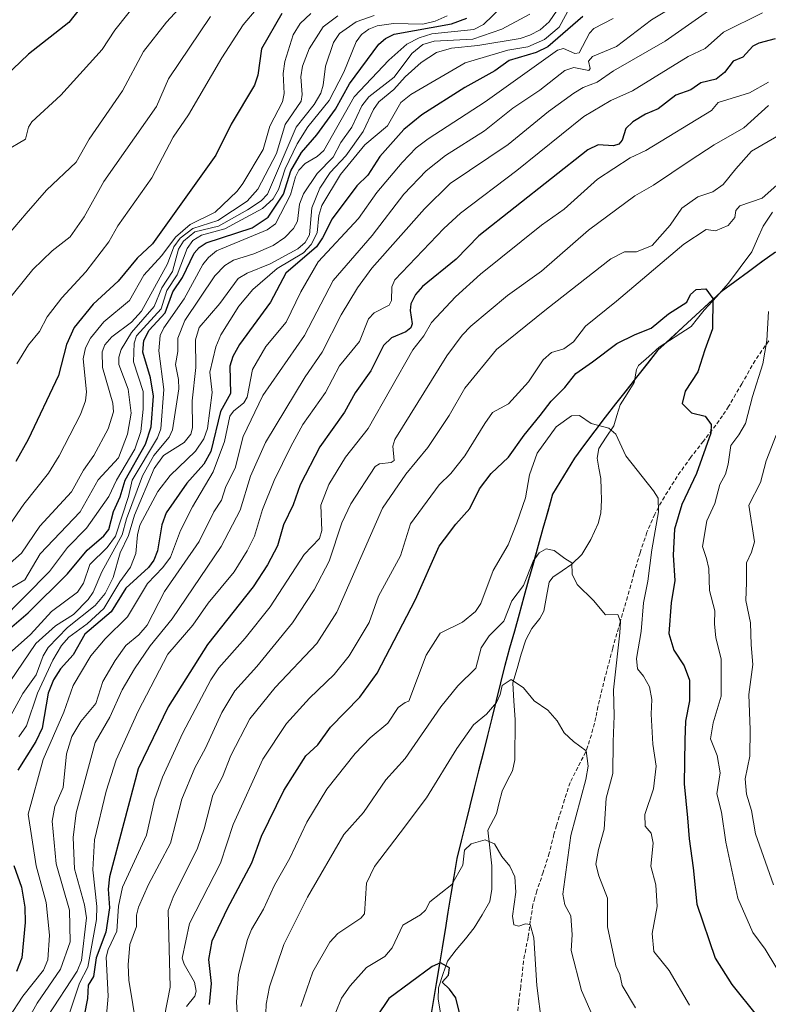
# Model space of a CAD drawing. Units: metres. Extents: x 555148 to 556300, y 4728660 to 4730975.
# Drawn here: x 555244 to 555436, y 4730264 to 4730515 of the extents above; entities that cross this region are included whole.
import ezdxf

# ---------------------------------------------------------------- set-up
doc = ezdxf.new("R2010")
doc.units = ezdxf.units.M
doc.header["$MEASUREMENT"] = 0
doc.linetypes.add('TRAZOSX2', pattern=[1.5, 1, -0.5])
for name, color, linetype, lineweight in [('Arbolado forestal CxS', 92, 'Continuous', 0), ('Comunidad autónoma', 142, 'Continuous', 30), ('Corriente natural lineal', 142, 'Continuous', 13), ('Curva de nivel maestra', 36, 'Continuous', 30), ('Curva de nivel normal', 36, 'Continuous', 0), ('Municipio', 9, 'Continuous', 13), ('Municipio CxS', 142, 'Continuous', 0), ('Provincia', 19, 'Continuous', 0), ('Senda', 19, 'TRAZOSX2', 0)]:
    doc.layers.add(name, color=color, linetype=linetype, lineweight=lineweight)

# ---------------------------------------------------------------- blocks, each defined once
blk = doc.blocks.new('*U162')
at = {"layer": 'Curva de nivel normal', "color": 36, "linetype": 'Continuous', "lineweight": 0}
blk.add_polyline3d([(555293.23, 4730515.88, 960), (555282.44, 4730499.95, 960), (555279.42, 4730492.86, 960), (555265.98, 4730473.74, 960), (555260.97, 4730464.74, 960), (555257.35, 4730459.63, 960), (555252.8, 4730456.03, 960), (555247.85, 4730451.25, 960), (555236.11, 4730436.8, 960)], dxfattribs=at)
blk = doc.blocks.new('*U164')
at = {"layer": 'Curva de nivel normal', "color": 36, "linetype": 'Continuous', "lineweight": 0}
blk.add_polyline3d([(555304.84, 4730517.68, 955), (555301.57, 4730513.73, 955), (555296.06, 4730505.29, 955), (555287.6, 4730490.8, 955), (555283.7, 4730485.08, 955), (555278.19, 4730474.67, 955), (555269.58, 4730462.38, 955), (555267.24, 4730458.33, 955), (555261.34, 4730450.68, 955), (555255.23, 4730444.04, 955), (555251.52, 4730439.22, 955), (555249.53, 4730435.48, 955), (555246.73, 4730432, 955), (555243.74, 4730427.18, 955)], dxfattribs=at)
blk = doc.blocks.new('*U165')
at = {"layer": 'Curva de nivel normal', "color": 36, "linetype": 'Continuous', "lineweight": 0}
blk.add_polyline3d([(555293.16, 4730526.67, 965), (555281.99, 4730514.42, 965), (555276.07, 4730506.92, 965), (555270.73, 4730496.89, 965), (555262.2, 4730484.58, 965), (555258.93, 4730478.7, 965), (555251.36, 4730471.51, 965), (555246.11, 4730465.54, 965), (555241.84, 4730460.47, 965)], dxfattribs=at)
blk = doc.blocks.new('*U166')
at = {"layer": 'Curva de nivel normal', "color": 36, "linetype": 'Continuous', "lineweight": 0}
blk.add_polyline3d([(555318.8, 4730516.59, 945), (555316.1, 4730514.11, 945), (555314.31, 4730511.22, 945), (555312.2, 4730504.37, 945), (555311.79, 4730501.28, 945), (555312.04, 4730496.23, 945), (555311.61, 4730494.12, 945), (555308.33, 4730487.85, 945), (555306.61, 4730481.92, 945), (555301.45, 4730473.21, 945), (555300.02, 4730471.28, 945), (555294.43, 4730465.9, 945), (555287.99, 4730462.74, 945), (555284.26, 4730459.55, 945), (555280.81, 4730454.81, 945), (555276.22, 4730449.8, 945), (555272.52, 4730443.33, 945), (555266.01, 4730437.95, 945), (555262.61, 4730433.78, 945), (555261.33, 4730431.25, 945), (555260.71, 4730428.48, 945), (555261.56, 4730420.03, 945), (555261.3, 4730417.75, 945), (555260, 4730414.25, 945), (555254.6, 4730403.68, 945), (555251.86, 4730399.23, 945), (555245.57, 4730391.37, 945), (555236.27, 4730377.96, 945)], dxfattribs=at)
blk = doc.blocks.new('*U167')
at = {"layer": 'Curva de nivel normal', "color": 36, "linetype": 'Continuous', "lineweight": 0}
blk.add_polyline3d([(555281.37, 4730528.27, 970), (555268.8, 4730512.35, 970), (555265.58, 4730507.41, 970), (555255.02, 4730495.74, 970), (555247.56, 4730488.95, 970), (555246.77, 4730487.57, 970), (555245.96, 4730484.54, 970), (555240.81, 4730481.5, 970)], dxfattribs=at)
blk = doc.blocks.new('*U169')
at = {"layer": 'Curva de nivel maestra', "color": 36, "linetype": 'Continuous', "lineweight": 30}
blk.add_polyline3d([(555261.51, 4730520.09, 975), (555257, 4730514.34, 975), (555246.78, 4730506.27, 975), (555236.62, 4730496.62, 975), (555222.7, 4730485.76, 975), (555217.96, 4730483.09, 975), (555212.89, 4730479.08, 975), (555208.32, 4730476.48, 975), (555202.88, 4730472.13, 975), (555199.17, 4730468.71, 975), (555195.78, 4730464.1, 975), (555191.96, 4730460.46, 975)], dxfattribs=at)
blk = doc.blocks.new('*U170')
at = {"layer": 'Curva de nivel maestra', "color": 36, "linetype": 'Continuous', "lineweight": 30}
blk.add_polyline3d([(555311.39, 4730516.66, 950), (555306.25, 4730507.63, 950), (555305.29, 4730500.87, 950), (555304.4, 4730498.31, 950), (555298.48, 4730488.4, 950), (555294.59, 4730480.46, 950), (555278.4, 4730457.83, 950), (555274.47, 4730454.16, 950), (555269.67, 4730448.27, 950), (555263.21, 4730442.41, 950), (555258.41, 4730436.42, 950), (555256.46, 4730432.15, 950), (555254.38, 4730424.2, 950), (555246.64, 4730407.86, 950), (555243.52, 4730402.26, 950)], dxfattribs=at)

msp = doc.modelspace()

# ---------------------------------------------------------------- linework, layer by layer
at = {"layer": 'Arbolado forestal CxS', "color": 92, "linetype": 'Continuous', "lineweight": 0}
for points in [[(555437.41, 4730455.75, 855.67), (555423.57, 4730445.58, 851.5), (555407.33, 4730430.63, 848.26), (555393.94, 4730413.61, 845.02), (555386.09, 4730403.09, 842.96), (555380.49, 4730393.91, 841.52), (555374.41, 4730372.04, 838.96), (555373.19, 4730367.67, 837.71), (555371.98, 4730363.3, 836.83), (555370.76, 4730358.93, 836.62), (555369.55, 4730354.56, 835.91), (555368.34, 4730350.21, 835.13), (555366.1, 4730341.23, 834.28), (555364.99, 4730336.74, 833.72), (555363.88, 4730332.26, 833.13), (555362.76, 4730327.78, 832.58), (555356.08, 4730300.91, 829.84), (555352.31, 4730278.07, 825.35), (555351.56, 4730273.51, 825.25), (555350.8, 4730268.94, 824.6), (555350.05, 4730264.38, 824.09), (555349.3, 4730259.82, 823.63)], [(555349.3, 4730259.82, 823.63), (555350.05, 4730264.38, 824.09), (555350.8, 4730268.94, 824.6), (555351.56, 4730273.51, 825.25), (555352.31, 4730278.07, 825.35), (555356.08, 4730300.91, 829.84), (555362.76, 4730327.78, 832.58), (555363.88, 4730332.26, 833.13), (555364.99, 4730336.74, 833.72), (555366.1, 4730341.23, 834.28), (555368.34, 4730350.21, 835.13), (555369.55, 4730354.56, 835.91), (555370.76, 4730358.93, 836.62), (555371.98, 4730363.3, 836.83), (555373.19, 4730367.67, 837.71), (555374.41, 4730372.04, 838.96), (555380.49, 4730393.91, 841.52), (555386.09, 4730403.09, 842.96), (555393.94, 4730413.61, 845.02), (555407.33, 4730430.63, 848.26), (555423.57, 4730445.58, 851.5), (555437.41, 4730455.75, 855.67)], [(555437.41, 4730455.75, 855.67), (555423.57, 4730445.58, 851.5), (555407.33, 4730430.63, 848.26), (555393.94, 4730413.61, 845.02), (555386.09, 4730403.09, 842.96), (555380.49, 4730393.91, 841.52), (555374.41, 4730372.04, 838.96), (555373.19, 4730367.67, 837.71), (555371.98, 4730363.3, 836.83), (555370.76, 4730358.93, 836.62), (555369.55, 4730354.56, 835.91), (555368.34, 4730350.21, 835.13), (555366.1, 4730341.23, 834.28), (555364.99, 4730336.74, 833.72), (555363.88, 4730332.26, 833.13), (555362.76, 4730327.78, 832.58), (555356.08, 4730300.91, 829.84), (555352.31, 4730278.07, 825.35), (555351.56, 4730273.51, 825.25), (555350.8, 4730268.94, 824.6), (555350.05, 4730264.38, 824.09), (555349.3, 4730259.82, 823.63)], [(555437.41, 4730455.75, 855.67), (555423.57, 4730445.58, 851.5), (555407.33, 4730430.63, 848.26), (555393.94, 4730413.61, 845.02), (555386.09, 4730403.09, 842.96), (555380.49, 4730393.91, 841.52), (555374.41, 4730372.04, 838.96), (555373.19, 4730367.67, 837.71), (555371.98, 4730363.3, 836.83), (555370.76, 4730358.93, 836.62), (555369.55, 4730354.56, 835.91), (555368.34, 4730350.21, 835.13), (555366.1, 4730341.23, 834.28), (555364.99, 4730336.74, 833.72), (555363.88, 4730332.26, 833.13), (555362.76, 4730327.78, 832.58), (555356.08, 4730300.91, 829.84), (555352.31, 4730278.07, 825.35), (555351.56, 4730273.51, 825.25), (555350.8, 4730268.94, 824.6), (555350.05, 4730264.38, 824.09), (555349.3, 4730259.82, 823.63)]]:
    msp.add_polyline3d(points, dxfattribs=at)
at = {"layer": 'Comunidad autónoma', "color": 142, "linetype": 'Continuous', "lineweight": 30}
msp.add_polyline3d([(555437.41, 4730455.73, 853.95), (555433.95, 4730453.19, 852.67), (555430.49, 4730450.64, 851.81), (555427.03, 4730448.1, 850.84), (555423.57, 4730445.56, 850.52), (555420.32, 4730442.57, 849.76), (555417.07, 4730439.58, 849.3), (555413.83, 4730436.6, 848.78), (555410.58, 4730433.61, 848.18), (555407.33, 4730430.62, 848.4), (555404.65, 4730427.21, 847.97), (555401.97, 4730423.81, 847.11), (555399.29, 4730420.4, 846.4), (555396.61, 4730417, 845.63), (555393.93, 4730413.59, 845.39), (555391.32, 4730410.08, 844.74), (555388.7, 4730406.58, 843.85), (555386.09, 4730403.07, 843.3), (555384.22, 4730400.01, 842.8), (555382.36, 4730396.95, 842.3), (555380.49, 4730393.89, 842.26), (555379.27, 4730389.52, 841.44), (555378.06, 4730385.15, 841.26), (555376.84, 4730380.78, 840.85), (555375.63, 4730376.41, 839.95), (555374.41, 4730372.04, 839.26), (555373.19, 4730367.67, 839.4), (555371.98, 4730363.3, 838.68), (555370.76, 4730358.93, 837.62), (555369.55, 4730354.56, 837.41), (555368.33, 4730350.19, 837.03), (555367.22, 4730345.71, 836.04), (555366.1, 4730341.23, 835.02), (555364.99, 4730336.74, 834.48), (555363.88, 4730332.26, 833.86), (555362.76, 4730327.78, 833.28), (555361.65, 4730323.3, 832.51), (555360.53, 4730318.82, 831.77), (555359.42, 4730314.34, 831.35), (555358.31, 4730309.85, 830.88), (555357.19, 4730305.37, 830.37), (555356.08, 4730300.89, 830.55), (555355.33, 4730296.33, 830.6), (555354.57, 4730291.76, 829.39), (555353.82, 4730287.2, 827.78), (555353.07, 4730282.64, 826.79), (555352.31, 4730278.07, 825.97), (555351.56, 4730273.51, 824.74), (555350.8, 4730268.94, 824.86), (555350.05, 4730264.38, 824.26), (555349.3, 4730259.82, 823.66)], dxfattribs=at)
at = {"layer": 'Corriente natural lineal', "color": 142, "linetype": 'Continuous', "lineweight": 13}
msp.add_polyline3d([(555436.68, 4730465.92, 853.66), (555434.29, 4730462.34, 853.4), (555432.83, 4730459.07, 853.16), (555431.36, 4730455.81, 852.31), (555428.41, 4730451.77, 851.41), (555425.46, 4730447.74, 850.63), (555422.32, 4730444.32, 850.15), (555419.18, 4730440.9, 849.63), (555417.54, 4730438.8, 849.29), (555415.89, 4730436.7, 848.95), (555411.8, 4730434.07, 848.22), (555407.7, 4730431.44, 848.38), (555405.08, 4730429.08, 848.24), (555402.45, 4730426.72, 847.56), (555401.9, 4730425.71, 847.34), (555401.35, 4730422.39, 846.85), (555399.57, 4730419.54, 846.28), (555397.79, 4730416.7, 845.74), (555396.96, 4730414.03, 845.46), (555396.13, 4730411.36, 845.23), (555394.23, 4730408.45, 844.8), (555392.33, 4730405.53, 844.06), (555391.9, 4730403.14, 843.55), (555392.36, 4730400.54, 843.25), (555392.82, 4730397.94, 842.95), (555392.92, 4730395.14, 842.61), (555393.02, 4730392.34, 842.23), (555392.81, 4730389.09, 841.69), (555392.14, 4730386.41, 841.48), (555390.29, 4730382.33, 841.24), (555387.98, 4730378.51, 840.72), (555385.46, 4730376.05, 840.19), (555383, 4730374.37, 839.65), (555380.55, 4730372.69, 839.08), (555379.66, 4730371.42, 838.88), (555378.99, 4730367.74, 838.63), (555378.32, 4730364.06, 838.12), (555377.28, 4730362.13, 837.43), (555375.22, 4730359.64, 837), (555373.65, 4730356.68, 836.71), (555372.54, 4730353.04, 836.34), (555371.44, 4730349.39, 835.65), (555370.34, 4730345.74, 835.34), (555370.66, 4730341.04, 834.6), (555370.99, 4730336.34, 834.03), (555370.94, 4730332.91, 833.57), (555370.9, 4730329.49, 833.23), (555370.85, 4730326.06, 832.85), (555370.25, 4730323.3, 832.51), (555368.93, 4730320.68, 832.12), (555367.61, 4730318.06, 831.64), (555366.91, 4730315.18, 831.1), (555366.22, 4730312.3, 830.65), (555363.95, 4730308.15, 830.25), (555364.48, 4730303.57, 829.73), (555365.01, 4730299, 829.36), (555365, 4730296.02, 829.13), (555364.99, 4730293.03, 828.87), (555364.5, 4730289.89, 828.39), (555362.52, 4730286.54, 827.94), (555360.54, 4730283.19, 827.73), (555358.25, 4730280.36, 826.99), (555355.95, 4730277.53, 826.17), (555353.66, 4730274.71, 825.29), (555352.54, 4730271.28, 824.92), (555351.42, 4730267.85, 824.76), (555351.33, 4730265.06, 824.36), (555352.01, 4730260.86, 823.96)], dxfattribs=at)
at = {"layer": 'Curva de nivel maestra', "color": 36, "linetype": 'Continuous', "lineweight": 30}
for points in [[(555237.63, 4730355.94, 925), (555246.63, 4730363.59, 925), (555256.67, 4730373.6, 925), (555261.71, 4730379.64, 925), (555265.94, 4730383.29, 925), (555267.21, 4730384.88, 925), (555268.41, 4730389.45, 925), (555270.15, 4730393.2, 925), (555271.39, 4730397.52, 925), (555276.6, 4730406.69, 925), (555278.05, 4730411.06, 925), (555278.69, 4730418.97, 925), (555277.87, 4730423.57, 925), (555275.91, 4730430.17, 925), (555276.18, 4730433.17, 925), (555277.51, 4730435.76, 925), (555281.62, 4730440.24, 925), (555283.55, 4730445.54, 925), (555286.09, 4730449.27, 925), (555289.06, 4730455.42, 925), (555290.3, 4730456.87, 925), (555292.1, 4730458.1, 925), (555303.8, 4730461.93, 925), (555307.95, 4730464.63, 925), (555311.84, 4730470.52, 925), (555313.73, 4730476.49, 925), (555316.4, 4730481.18, 925), (555320.36, 4730485.69, 925), (555325.11, 4730492.17, 925), (555328.71, 4730498.7, 925), (555336.17, 4730508.83, 925), (555337.84, 4730510.21, 925), (555340.08, 4730511.37, 925), (555354.72, 4730514, 925), (555358.66, 4730515.44, 925)], [(555388.21, 4730515.88, 900), (555379.35, 4730508.14, 900), (555376.35, 4730506.64, 900), (555369.41, 4730504.65, 900), (555365.8, 4730501.99, 900), (555358.14, 4730497.7, 900), (555347.14, 4730490.78, 900), (555342.58, 4730487.01, 900), (555336.41, 4730480.14, 900), (555333.38, 4730475.37, 900), (555330.55, 4730472.63, 900), (555324.23, 4730464.21, 900), (555321.83, 4730459.34, 900), (555320.27, 4730457.05, 900), (555312.41, 4730450.31, 900), (555308.51, 4730442.89, 900), (555300.58, 4730432.14, 900), (555298.94, 4730429.08, 900), (555298.16, 4730426.6, 900), (555298.32, 4730419.65, 900), (555295.76, 4730415.03, 900), (555293.26, 4730404.76, 900), (555291.54, 4730401.56, 900), (555287.19, 4730396.68, 900), (555281.87, 4730389.15, 900), (555280.77, 4730386.04, 900), (555279.66, 4730379.44, 900), (555278.77, 4730377.04, 900), (555277.35, 4730375.18, 900), (555271.55, 4730369.92, 900), (555267.82, 4730363.87, 900), (555261.09, 4730358.14, 900), (555258.11, 4730352.9, 900), (555254.87, 4730349.28, 900), (555253.12, 4730346.49, 900), (555251.76, 4730343.1, 900), (555250.26, 4730334.15, 900), (555248.58, 4730330.73, 900), (555244.02, 4730323.43, 900)], [(555437.31, 4730510.19, 875), (555433.14, 4730509.05, 875), (555431.67, 4730508.31, 875), (555429.1, 4730505.49, 875), (555426.64, 4730504.43, 875), (555424.41, 4730501.6, 875), (555422.31, 4730499.85, 875), (555418.38, 4730498.97, 875), (555415.81, 4730497.12, 875), (555411.97, 4730495.79, 875), (555407.45, 4730492.3, 875), (555404.26, 4730490.91, 875), (555401.04, 4730488.94, 875), (555399.26, 4730487.23, 875), (555398.3, 4730484.28, 875), (555397.39, 4730483.26, 875), (555396.07, 4730482.85, 875), (555392.16, 4730483.08, 875), (555389.48, 4730481.82, 875), (555361.66, 4730459.85, 875), (555355.87, 4730453.89, 875), (555347.28, 4730446.93, 875), (555345.53, 4730444.88, 875), (555344.34, 4730442.47, 875), (555344.19, 4730440.76, 875), (555344.69, 4730437.41, 875), (555344.37, 4730436.39, 875), (555343.06, 4730435.36, 875), (555339.36, 4730433.79, 875), (555337.32, 4730431.84, 875), (555334.09, 4730425.37, 875), (555330.09, 4730419.8, 875), (555327.44, 4730414.81, 875), (555321.12, 4730406.01, 875), (555316.07, 4730396.3, 875), (555314.32, 4730391.19, 875), (555311.84, 4730386.1, 875), (555310.31, 4730380.71, 875), (555307.77, 4730375.9, 875), (555304.06, 4730370.21, 875), (555292.4, 4730355.54, 875), (555282.43, 4730339.64, 875), (555274.76, 4730323.76, 875), (555267.4, 4730296.24, 875), (555267.08, 4730293.05, 875), (555267.38, 4730288.31, 875), (555266.49, 4730282.08, 875), (555264.03, 4730275.49, 875), (555263.36, 4730270.79, 875), (555261.94, 4730268.53, 875), (555261.8, 4730265.15, 875), (555260.98, 4730260.81, 875)], [(555292.91, 4730263.58, 850), (555293.48, 4730268.94, 850), (555292.79, 4730275.14, 850), (555293.65, 4730279.88, 850), (555297.51, 4730288.11, 850), (555303.73, 4730299.82, 850), (555306.25, 4730306.56, 850), (555311.92, 4730318.24, 850), (555317.5, 4730327.07, 850), (555320.6, 4730329.95, 850), (555323.83, 4730334.38, 850), (555331.32, 4730342.11, 850), (555335.74, 4730348.24, 850), (555345.49, 4730366.98, 850), (555351.6, 4730380.66, 850), (555352.93, 4730382.44, 850), (555355.84, 4730386.29, 850), (555359.42, 4730390.27, 850), (555361.88, 4730395.28, 850), (555364.87, 4730399.17, 850), (555369.24, 4730403.39, 850), (555373.26, 4730408.93, 850), (555377.32, 4730413.98, 850), (555380.13, 4730417.65, 850), (555383.65, 4730421.16, 850), (555386.46, 4730424.73, 850), (555390.72, 4730427.72, 850), (555396.96, 4730432.36, 850), (555401.61, 4730434.71, 850), (555405.72, 4730436.27, 850), (555410.1, 4730439.94, 850), (555414.77, 4730442.92, 850), (555415.74, 4730444.92, 850), (555417.18, 4730446.13, 850), (555419.62, 4730446.35, 850), (555421.43, 4730443.85, 850), (555421.37, 4730436.16, 850), (555419.38, 4730430.74, 850), (555417.62, 4730425.17, 850), (555414.38, 4730420.18, 850), (555413.63, 4730417.02, 850), (555415.97, 4730414.68, 850), (555419.5, 4730413.79, 850), (555421.02, 4730411.68, 850), (555420.95, 4730409.49, 850), (555417.23, 4730399.22, 850), (555413.52, 4730391.27, 850), (555411.66, 4730384.94, 850), (555411.3, 4730378.33, 850), (555411.69, 4730371.85, 850), (555410.75, 4730366.14, 850), (555410.18, 4730358.36, 850), (555411.44, 4730354.1, 850), (555414.13, 4730350.12, 850), (555415.45, 4730346.44, 850), (555415.43, 4730341.11, 850), (555414.43, 4730335.97, 850), (555414.28, 4730331.13, 850), (555414.12, 4730319.98, 850), (555414.96, 4730311.28, 850), (555415.36, 4730305.88, 850), (555416.38, 4730298.5, 850), (555417.36, 4730289.24, 850), (555422.05, 4730275.4, 850), (555426.27, 4730268.68, 850), (555432.86, 4730260.52, 850)], [(555243, 4730299.09, 900), (555244.92, 4730293.54, 900), (555245.79, 4730288.47, 900), (555245.85, 4730284.56, 900), (555245.04, 4730275.5, 900), (555243.64, 4730272.04, 900)], [(555357.55, 4730258.38, 825), (555355.8, 4730265.35, 825), (555354.2, 4730267.49, 825), (555352.37, 4730269.33, 825), (555353.93, 4730271.08, 825), (555354.21, 4730273.01, 825), (555351.94, 4730274.26, 825), (555349.75, 4730273.27, 825), (555338.71, 4730265.16, 825), (555335.6, 4730260.49, 825)]]:
    msp.add_polyline3d(points, dxfattribs=at)
at = {"layer": 'Curva de nivel normal', "color": 36, "linetype": 'Continuous', "lineweight": 0}
for points in [[(555383.52, 4730520.33, 910), (555379.61, 4730514.49, 910), (555377.36, 4730512.5, 910), (555374.68, 4730511.06, 910), (555372.25, 4730510.29, 910), (555361.41, 4730508.43, 910), (555354.7, 4730507.74, 910), (555350.88, 4730506.7, 910), (555346.98, 4730504.16, 910), (555342.85, 4730500.42, 910), (555340.02, 4730497.26, 910), (555336.14, 4730494.04, 910), (555334.85, 4730492.15, 910), (555332.19, 4730486.47, 910), (555327.71, 4730480.29, 910), (555323.76, 4730476.01, 910), (555321.09, 4730472.07, 910), (555319.07, 4730466.98, 910), (555318.47, 4730460.16, 910), (555317.36, 4730458.13, 910), (555315.5, 4730456.53, 910), (555308.44, 4730452.68, 910), (555302.53, 4730450.31, 910), (555300.23, 4730448.96, 910), (555295.55, 4730442.6, 910), (555290.27, 4730436.42, 910), (555289.33, 4730433.32, 910), (555289.49, 4730426.25, 910), (555288.55, 4730417.7, 910), (555288.62, 4730410.87, 910), (555288.18, 4730409.21, 910), (555286.49, 4730407.14, 910), (555281.23, 4730403.78, 910), (555278.85, 4730400.44, 910), (555273.76, 4730388.55, 910), (555272.25, 4730383.32, 910), (555270.16, 4730378.96, 910), (555268.38, 4730372.59, 910), (555266.32, 4730368.52, 910), (555263.74, 4730365.46, 910), (555256.72, 4730359.86, 910), (555251.77, 4730354.79, 910), (555250.45, 4730352.62, 910), (555248.66, 4730347.8, 910), (555245.27, 4730343.02, 910), (555242.22, 4730337.41, 910)], [(555385.4, 4730519.09, 905), (555382.18, 4730513.14, 905), (555378.48, 4730509.97, 905), (555374.21, 4730508.15, 905), (555369.09, 4730507.28, 905), (555358.23, 4730504.03, 905), (555344.33, 4730495.92, 905), (555341.76, 4730493.95, 905), (555338.38, 4730487.91, 905), (555332.56, 4730483.1, 905), (555326.35, 4730475.53, 905), (555321.65, 4730467.65, 905), (555320.87, 4730465.08, 905), (555320.47, 4730460.63, 905), (555318.92, 4730457.67, 905), (555316.9, 4730455.55, 905), (555310.26, 4730451.52, 905), (555304, 4730446.17, 905), (555300.45, 4730441.87, 905), (555295.81, 4730434.57, 905), (555294.57, 4730431.49, 905), (555293.01, 4730425.06, 905), (555293.62, 4730419.83, 905), (555292.42, 4730410.64, 905), (555291.54, 4730408.03, 905), (555289.35, 4730404.87, 905), (555282.87, 4730398.71, 905), (555279.76, 4730394.55, 905), (555275.16, 4730386.03, 905), (555274.56, 4730383.54, 905), (555274.16, 4730378.8, 905), (555272.81, 4730375.25, 905), (555270.08, 4730371.55, 905), (555265.99, 4730364.72, 905), (555261.7, 4730360.84, 905), (555257.04, 4730357.43, 905), (555255.17, 4730355.28, 905), (555252.93, 4730351.52, 905), (555249.07, 4730343.12, 905), (555246.26, 4730334.77, 905), (555244.28, 4730331.95, 905)], [(555412.57, 4730519.12, 890), (555405.73, 4730515.04, 890), (555396.82, 4730508.19, 890), (555390.69, 4730505.69, 890), (555389.7, 4730504.43, 890), (555390.08, 4730502.58, 890), (555389.8, 4730502.04, 890), (555385.95, 4730502.83, 890), (555383.68, 4730502.1, 890), (555377.28, 4730497.06, 890), (555370.34, 4730492.5, 890), (555363.13, 4730486.7, 890), (555353.22, 4730480.37, 890), (555348.21, 4730476.45, 890), (555342.54, 4730470.48, 890), (555334.46, 4730459.97, 890), (555324.48, 4730448.44, 890), (555317.23, 4730434.42, 890), (555306.59, 4730419.08, 890), (555301.54, 4730408.59, 890), (555299.47, 4730400.51, 890), (555297.11, 4730395.83, 890), (555295.99, 4730392.37, 890), (555294.03, 4730389.38, 890), (555290.34, 4730381.79, 890), (555281.5, 4730369.02, 890), (555277.06, 4730360.43, 890), (555274.91, 4730357.98, 890), (555271.59, 4730355.23, 890), (555268.85, 4730351.42, 890), (555265.75, 4730346.06, 890), (555263.96, 4730340.45, 890), (555260.11, 4730335.86, 890), (555257.79, 4730332.07, 890), (555256.44, 4730327.6, 890), (555255.58, 4730319.05, 890), (555253.48, 4730314.15, 890), (555252.77, 4730310.41, 890), (555253.79, 4730299.5, 890), (555257.21, 4730287.69, 890), (555257.4, 4730279.65, 890), (555254.93, 4730272.63, 890), (555248.94, 4730263.99, 890), (555245.27, 4730257.38, 890)], [(555241.05, 4730352.53, 920), (555247.23, 4730358.09, 920), (555252.58, 4730363.94, 920), (555259.29, 4730368.92, 920), (555260.75, 4730371.22, 920), (555262.41, 4730375.98, 920), (555266.86, 4730380.3, 920), (555268.99, 4730383.2, 920), (555272.25, 4730393.29, 920), (555273.21, 4730397.46, 920), (555279.63, 4730408.26, 920), (555280.55, 4730410.63, 920), (555281.32, 4730420.61, 920), (555280.04, 4730430.5, 920), (555280.36, 4730434.43, 920), (555281.33, 4730436.4, 920), (555286.44, 4730443.82, 920), (555291.24, 4730452.53, 920), (555292.65, 4730454.32, 920), (555294.72, 4730456, 920), (555307.64, 4730461.43, 920), (555309.79, 4730462.96, 920), (555313.65, 4730470.36, 920), (555314.86, 4730474.97, 920), (555315.73, 4730476.62, 920), (555317.34, 4730478.36, 920), (555320.47, 4730480.15, 920), (555322.09, 4730481.62, 920), (555329.9, 4730495.33, 920), (555338.74, 4730504.72, 920), (555343.28, 4730508.84, 920), (555346.43, 4730510.42, 920), (555349.71, 4730511.4, 920), (555360.41, 4730512.51, 920), (555362.88, 4730513.86, 920), (555367.6, 4730518.34, 920)], [(555422.03, 4730518.51, 885), (555409.24, 4730509.57, 885), (555396.06, 4730501.97, 885), (555391.92, 4730499.06, 885), (555388.29, 4730497.7, 885), (555385.91, 4730496.32, 885), (555379.45, 4730491.59, 885), (555369.21, 4730483.21, 885), (555354.35, 4730473.26, 885), (555347.79, 4730466.76, 885), (555334.42, 4730451.62, 885), (555330.73, 4730446.58, 885), (555326.56, 4730439.69, 885), (555321.7, 4730430.18, 885), (555317.35, 4730423.86, 885), (555307.24, 4730407.08, 885), (555303.42, 4730398.48, 885), (555300.75, 4730389.81, 885), (555295.93, 4730380.58, 885), (555283.42, 4730362.12, 885), (555277.81, 4730355.22, 885), (555273.76, 4730349.27, 885), (555270.69, 4730343.93, 885), (555267.49, 4730336.93, 885), (555263.76, 4730330.48, 885), (555258.9, 4730312.51, 885), (555258.15, 4730306.24, 885), (555258.5, 4730298.25, 885), (555261.06, 4730289.09, 885), (555261.58, 4730285.71, 885), (555260.26, 4730274.84, 885), (555259.19, 4730272.16, 885), (555251.61, 4730260.53, 885)], [(555434.13, 4730516.83, 880), (555424.11, 4730511.86, 880), (555419.46, 4730507.7, 880), (555415.15, 4730505.67, 880), (555400.89, 4730496.86, 880), (555395.37, 4730494.39, 880), (555388.52, 4730490.36, 880), (555371.42, 4730476.55, 880), (555356.98, 4730465.68, 880), (555352.77, 4730461.76, 880), (555340.27, 4730448.59, 880), (555339.49, 4730446.88, 880), (555339.36, 4730443.34, 880), (555338.83, 4730442.16, 880), (555335.02, 4730440.17, 880), (555333.55, 4730438.67, 880), (555331.24, 4730432.92, 880), (555326.16, 4730426.66, 880), (555322.58, 4730419.9, 880), (555316.8, 4730411.73, 880), (555313.67, 4730406.12, 880), (555309.45, 4730397.41, 880), (555306.5, 4730390.01, 880), (555304.43, 4730383.21, 880), (555302.56, 4730379.42, 880), (555299.2, 4730374.08, 880), (555292.63, 4730366.12, 880), (555288.66, 4730360.5, 880), (555282.31, 4730353.03, 880), (555274.75, 4730338.54, 880), (555269.15, 4730326.11, 880), (555266.55, 4730318.04, 880), (555263.57, 4730305.69, 880), (555263.14, 4730297.96, 880), (555264.22, 4730288.66, 880), (555264.12, 4730285.34, 880), (555261.92, 4730273.11, 880), (555259.75, 4730269.05, 880), (555256.08, 4730258.09, 880)], [(555325.68, 4730516, 940), (555322, 4730513.27, 940), (555318.38, 4730507.62, 940), (555316.71, 4730503.21, 940), (555316.28, 4730500.44, 940), (555316.63, 4730495.93, 940), (555316.36, 4730494.24, 940), (555312.25, 4730488.3, 940), (555310.04, 4730480.92, 940), (555305.27, 4730471.81, 940), (555302.54, 4730468.74, 940), (555295.09, 4730463.82, 940), (555288.66, 4730461.75, 940), (555285.46, 4730459.24, 940), (555283.81, 4730457.04, 940), (555282.23, 4730452.69, 940), (555275.59, 4730440.67, 940), (555273, 4730437.8, 940), (555268.01, 4730434.1, 940), (555266.22, 4730432.05, 940), (555265.56, 4730430.28, 940), (555265.65, 4730426.28, 940), (555268.27, 4730417.14, 940), (555268.4, 4730414.93, 940), (555267.06, 4730410.63, 940), (555263.44, 4730403.74, 940), (555260.78, 4730400, 940), (555257.7, 4730394.48, 940), (555249.67, 4730385.72, 940), (555244.96, 4730378.83, 940), (555229.76, 4730365.52, 940)], [(555374.75, 4730516.5, 915), (555367.57, 4730512.64, 915), (555360.19, 4730510.12, 915), (555350.3, 4730509.57, 915), (555347.41, 4730508.74, 915), (555344.61, 4730506.43, 915), (555340.09, 4730500.41, 915), (555333.6, 4730495.37, 915), (555331.83, 4730493.05, 915), (555329.31, 4730487.6, 915), (555326.48, 4730483.68, 915), (555324.48, 4730479.98, 915), (555320.45, 4730475.74, 915), (555316.93, 4730470.62, 915), (555315.9, 4730467.99, 915), (555315.38, 4730463.59, 915), (555314.35, 4730461.7, 915), (555312.15, 4730459.43, 915), (555309.23, 4730457.38, 915), (555304.27, 4730455.25, 915), (555299.11, 4730453.63, 915), (555296.82, 4730452.29, 915), (555294.31, 4730449.64, 915), (555286.67, 4730438.23, 915), (555284.85, 4730433.71, 915), (555284.89, 4730430.34, 915), (555284.3, 4730427.03, 915), (555285.07, 4730423.15, 915), (555285.09, 4730420.83, 915), (555283.52, 4730410.36, 915), (555282.61, 4730408.47, 915), (555278.71, 4730403.74, 915), (555275.85, 4730398.61, 915), (555271.8, 4730387.65, 915), (555270.65, 4730383.52, 915), (555265.42, 4730374.08, 915), (555263.28, 4730368.89, 915), (555262.01, 4730367.03, 915), (555258.19, 4730363.21, 915), (555253.6, 4730360.26, 915), (555248.62, 4730355.78, 915), (555237.03, 4730338.84, 915)], [(555239.04, 4730368.09, 935), (555245.83, 4730372.06, 935), (555249.7, 4730378.68, 935), (555259.9, 4730389.36, 935), (555264.5, 4730397.59, 935), (555269.68, 4730403.17, 935), (555272, 4730409.25, 935), (555272.95, 4730414.59, 935), (555272.19, 4730420.71, 935), (555269.78, 4730426.99, 935), (555269.76, 4730428.88, 935), (555270.41, 4730430.88, 935), (555273.04, 4730435.17, 935), (555278.8, 4730441.84, 935), (555280.81, 4730446.6, 935), (555283.5, 4730450.8, 935), (555285, 4730456.45, 935), (555286.28, 4730458.47, 935), (555289.2, 4730460.85, 935), (555295.22, 4730462.36, 935), (555302.61, 4730466.48, 935), (555306.14, 4730468.77, 935), (555307.78, 4730470.49, 935), (555315.11, 4730487.58, 935), (555319.69, 4730493.43, 935), (555321.36, 4730496.3, 935), (555322, 4730498.34, 935), (555322.55, 4730503.19, 935), (555324.62, 4730509.26, 935), (555326.09, 4730511.52, 935), (555330.35, 4730514.49, 935), (555335.01, 4730516.13, 935)], [(555353.6, 4730516.05, 930), (555350.59, 4730514.68, 930), (555347.37, 4730513.92, 930), (555339.88, 4730514.07, 930), (555335.74, 4730513.47, 930), (555333.59, 4730512.66, 930), (555331.74, 4730511.31, 930), (555330.36, 4730509.4, 930), (555327.22, 4730501.66, 930), (555323.47, 4730494.46, 930), (555318.06, 4730487.7, 930), (555315.35, 4730483.37, 930), (555312.23, 4730476.96, 930), (555310.55, 4730471.71, 930), (555309.16, 4730469.31, 930), (555306.49, 4730466.84, 930), (555296.85, 4730461.65, 930), (555290.93, 4730460.07, 930), (555288.71, 4730458.7, 930), (555287.25, 4730456.59, 930), (555284.72, 4730449.95, 930), (555282.05, 4730445.94, 930), (555280.59, 4730441.26, 930), (555274.32, 4730434.34, 930), (555273.74, 4730432.42, 930), (555273.52, 4730427.73, 930), (555276.04, 4730420.11, 930), (555276.02, 4730415.61, 930), (555275.39, 4730409.94, 930), (555273.91, 4730405.4, 930), (555269.24, 4730397.47, 930), (555267.25, 4730393.29, 930), (555261.53, 4730385.23, 930), (555256.7, 4730380.3, 930), (555252.13, 4730374.16, 930), (555239.33, 4730361.29, 930)], [(555395.99, 4730515.34, 895), (555391.08, 4730512.84, 895), (555389.91, 4730511.62, 895), (555387.28, 4730506.58, 895), (555386.19, 4730506.45, 895), (555383.29, 4730507.66, 895), (555381.78, 4730507.29, 895), (555363.28, 4730494.08, 895), (555348.74, 4730484.66, 895), (555345.74, 4730482.3, 895), (555342.14, 4730478.63, 895), (555335.67, 4730470.92, 895), (555330.97, 4730464.3, 895), (555320.65, 4730453.23, 895), (555316.25, 4730445.53, 895), (555312.51, 4730437.8, 895), (555307.33, 4730431.59, 895), (555303.9, 4730425.75, 895), (555302.6, 4730418.68, 895), (555301.69, 4730417.26, 895), (555299.09, 4730415.1, 895), (555298.16, 4730413.84, 895), (555296.75, 4730407.36, 895), (555293.92, 4730399.57, 895), (555288.58, 4730390.7, 895), (555285.56, 4730384.61, 895), (555283, 4730377.85, 895), (555281.06, 4730375.21, 895), (555277.15, 4730371.09, 895), (555272.05, 4730362.59, 895), (555266.28, 4730357, 895), (555262.64, 4730352.65, 895), (555258.18, 4730345.07, 895), (555255.74, 4730338.25, 895), (555250.51, 4730326.15, 895), (555246.68, 4730312.22, 895), (555248.66, 4730298.98, 895), (555251.23, 4730289.66, 895), (555252.1, 4730281.35, 895), (555251.72, 4730275.01, 895), (555250.53, 4730272.35, 895), (555245.31, 4730265.73, 895), (555241.63, 4730260.11, 895)], [(555435.6, 4730499.12, 870), (555430.81, 4730496.4, 870), (555422.81, 4730493.93, 870), (555421.11, 4730491.83, 870), (555404.34, 4730481.63, 870), (555400.36, 4730479.75, 870), (555391.95, 4730474.36, 870), (555383.51, 4730466.71, 870), (555377.73, 4730462.6, 870), (555362.12, 4730450.1, 870), (555355.75, 4730444.25, 870), (555349.6, 4730437.71, 870), (555347.67, 4730434.3, 870), (555344.87, 4730430.8, 870), (555333.47, 4730410.7, 870), (555327.65, 4730403.32, 870), (555323.42, 4730396.41, 870), (555321.39, 4730391.11, 870), (555321.65, 4730384.6, 870), (555321.02, 4730382.57, 870), (555317.08, 4730378.53, 870), (555308.39, 4730365.1, 870), (555302.06, 4730357.16, 870), (555295.29, 4730349.59, 870), (555293.28, 4730346.5, 870), (555286.11, 4730332.98, 870), (555280.94, 4730321.69, 870), (555278.9, 4730315.84, 870), (555276.85, 4730306.87, 870), (555270.71, 4730293.58, 870), (555269.74, 4730288.69, 870), (555269.27, 4730282.37, 870), (555267.06, 4730277.69, 870), (555266.59, 4730275.72, 870), (555267.07, 4730265.71, 870), (555266.67, 4730260.85, 870)], [(555435.61, 4730493.12, 865), (555429.34, 4730487.48, 865), (555421.74, 4730483.14, 865), (555415.68, 4730479.08, 865), (555406.32, 4730472.83, 865), (555401.55, 4730470.06, 865), (555389.73, 4730461.29, 865), (555377.65, 4730450.88, 865), (555369, 4730444.67, 865), (555359.69, 4730436.84, 865), (555357.42, 4730434.48, 865), (555353.54, 4730429.26, 865), (555340.24, 4730407.83, 865), (555339.76, 4730406.14, 865), (555340.12, 4730402.52, 865), (555339.33, 4730402.03, 865), (555336.38, 4730401.66, 865), (555335.24, 4730400.99, 865), (555328.98, 4730391.48, 865), (555326.71, 4730386.56, 865), (555323.53, 4730376.8, 865), (555319.69, 4730369.45, 865), (555314.09, 4730361.08, 865), (555305.03, 4730349.92, 865), (555299.39, 4730343.67, 865), (555296.08, 4730338.13, 865), (555291.96, 4730329.04, 865), (555289.21, 4730324.01, 865), (555285.91, 4730316.01, 865), (555282.99, 4730304.81, 865), (555277.38, 4730294.22, 865), (555274.8, 4730288.47, 865), (555274.29, 4730286.43, 865), (555274.28, 4730283.55, 865), (555272.65, 4730278.89, 865), (555272.22, 4730273.73, 865), (555272.37, 4730269.84, 865), (555274.39, 4730257.38, 865)], [(555439.79, 4730486.4, 860), (555431.32, 4730481.48, 860), (555427.32, 4730476.98, 860), (555424.06, 4730473, 860), (555421.42, 4730471.09, 860), (555417.63, 4730469.83, 860), (555413.49, 4730466.92, 860), (555410.54, 4730462.61, 860), (555405.98, 4730457.38, 860), (555401.92, 4730455.77, 860), (555398.89, 4730455.81, 860), (555395.42, 4730453.99, 860), (555378.95, 4730441.11, 860), (555366.17, 4730430.85, 860), (555358.14, 4730421.01, 860), (555354.16, 4730414.02, 860), (555348.71, 4730405.85, 860), (555343.04, 4730399.02, 860), (555337.08, 4730390.31, 860), (555325.47, 4730363.8, 860), (555320.32, 4730355.82, 860), (555309.7, 4730344.57, 860), (555303.26, 4730336.53, 860), (555298.36, 4730327.22, 860), (555296.25, 4730321.75, 860), (555293.76, 4730317.07, 860), (555291.6, 4730308.45, 860), (555289.89, 4730303.5, 860), (555283.63, 4730291.05, 860), (555282.43, 4730287.58, 860), (555282.91, 4730268.05, 860), (555280.65, 4730256.72, 860)], [(555437.75, 4730472.78, 855), (555434.04, 4730469.52, 855), (555428.28, 4730467.54, 855), (555427.31, 4730466.35, 855), (555427.05, 4730464.58, 855), (555425.35, 4730462.48, 855), (555422.08, 4730461.13, 855), (555419.73, 4730461.48, 855), (555414, 4730457.7, 855), (555396.85, 4730443.15, 855), (555388.9, 4730436.77, 855), (555385.88, 4730432.83, 855), (555383.43, 4730431.04, 855), (555380.21, 4730430.1, 855), (555378.09, 4730428.24, 855), (555374.36, 4730422.56, 855), (555369.24, 4730417, 855), (555365.22, 4730414.77, 855), (555363.21, 4730411.91, 855), (555358.13, 4730403.66, 855), (555354.56, 4730399.2, 855), (555351.61, 4730396.3, 855), (555344.25, 4730386.36, 855), (555341.67, 4730378.18, 855), (555336.09, 4730367.87, 855), (555333.68, 4730361.18, 855), (555328.57, 4730352.64, 855), (555324.73, 4730347.87, 855), (555318.46, 4730341.82, 855), (555312.57, 4730335.39, 855), (555306.52, 4730326.23, 855), (555298.97, 4730309.57, 855), (555295.72, 4730299.67, 855), (555287.85, 4730284.27, 855), (555285.96, 4730275.45, 855), (555286.48, 4730273.89, 855), (555289.15, 4730269.33, 855), (555289.58, 4730267.04, 855), (555289.2, 4730265.7, 855), (555287.1, 4730263.09, 855)], [(555440.48, 4730268.32, 855), (555434.76, 4730277.76, 855), (555431.65, 4730281.99, 855), (555427.81, 4730290.76, 855), (555424.72, 4730305.07, 855), (555423.64, 4730312.74, 855), (555422.45, 4730317.4, 855), (555423.26, 4730322.76, 855), (555422.49, 4730327.17, 855), (555420.87, 4730331.46, 855), (555421.52, 4730335.56, 855), (555423.57, 4730342.31, 855), (555423.55, 4730351.83, 855), (555422.21, 4730357.19, 855), (555421.84, 4730360.82, 855), (555421.9, 4730364.16, 855), (555420.54, 4730369.3, 855), (555420.37, 4730374.96, 855), (555419.82, 4730377.47, 855), (555418.76, 4730380.56, 855), (555419.9, 4730387.1, 855), (555421.94, 4730391.55, 855), (555423.22, 4730396.39, 855), (555424.66, 4730399.01, 855), (555425.38, 4730401.53, 855), (555426.02, 4730406.34, 855), (555428.09, 4730409.06, 855), (555429.76, 4730411.97, 855), (555431.56, 4730418.87, 855), (555434.22, 4730427.19, 855), (555435.19, 4730433.16, 855), (555435.67, 4730440.54, 855)], [(555415.44, 4730263.44, 845), (555410.27, 4730272.28, 845), (555406.4, 4730277.15, 845), (555405.9, 4730281.75, 845), (555407.23, 4730288.64, 845), (555406.85, 4730294.19, 845), (555405.64, 4730298.97, 845), (555406.16, 4730304.81, 845), (555405.72, 4730307.38, 845), (555404.16, 4730309.18, 845), (555404.09, 4730312.09, 845), (555406.27, 4730318.67, 845), (555407, 4730324.5, 845), (555406.13, 4730330.12, 845), (555405.72, 4730337.7, 845), (555405.84, 4730341.49, 845), (555405.27, 4730344.69, 845), (555403.74, 4730347.45, 845), (555402.19, 4730349.28, 845), (555401.94, 4730351.92, 845), (555403.16, 4730358.81, 845), (555403.76, 4730366.19, 845), (555404.87, 4730371.69, 845), (555405.86, 4730379.73, 845), (555407.58, 4730389.42, 845), (555407.44, 4730392.91, 845), (555406.24, 4730394.8, 845), (555399.26, 4730403.69, 845), (555396.65, 4730409.19, 845), (555394.89, 4730410.75, 845), (555390.33, 4730411.94, 845), (555387.39, 4730413.97, 845), (555385.34, 4730413.89, 845), (555381.43, 4730411.08, 845), (555376.55, 4730404.34, 845), (555374.62, 4730398.84, 845), (555373.64, 4730392.95, 845), (555371.36, 4730386.61, 845), (555369.18, 4730380.95, 845), (555365.32, 4730374.39, 845), (555362.19, 4730366.02, 845), (555360.86, 4730363.94, 845), (555357.49, 4730361.22, 845), (555351.79, 4730358.39, 845), (555348.28, 4730352.81, 845), (555343.86, 4730341.04, 845), (555342.86, 4730340.68, 845), (555341.1, 4730339.45, 845), (555338.44, 4730335.41, 845), (555333.99, 4730331.69, 845), (555330.14, 4730327.66, 845), (555322.89, 4730318.59, 845), (555317.8, 4730310.13, 845), (555313.42, 4730301, 845), (555309.53, 4730294.11, 845), (555306.77, 4730287.98, 845), (555303.66, 4730282.73, 845), (555302.64, 4730280.17, 845), (555300.37, 4730271.26, 845), (555299.84, 4730264.31, 845), (555300.29, 4730257.33, 845)], [(555436.93, 4730294.17, 860), (555432.31, 4730307.18, 860), (555431.28, 4730313.14, 860), (555430, 4730317.3, 860), (555429.72, 4730321.21, 860), (555430.87, 4730327, 860), (555430.98, 4730333.74, 860), (555430.58, 4730342.74, 860), (555431.61, 4730350.4, 860), (555431.17, 4730355.4, 860), (555431.06, 4730361.06, 860), (555429.83, 4730366.73, 860), (555429.99, 4730371.39, 860), (555430.02, 4730376.39, 860), (555431.28, 4730379.14, 860), (555432.04, 4730381.73, 860), (555430.59, 4730391.06, 860), (555433.6, 4730396.86, 860), (555435.08, 4730402.4, 860), (555437.57, 4730409.01, 860)], [(555401.66, 4730262.75, 840), (555398.32, 4730268.45, 840), (555397.66, 4730271.24, 840), (555396.67, 4730273.45, 840), (555394.56, 4730283.41, 840), (555394.58, 4730290.76, 840), (555392.36, 4730296.45, 840), (555391.58, 4730299.42, 840), (555392.22, 4730303.15, 840), (555393.72, 4730308.38, 840), (555394.2, 4730316.29, 840), (555395.94, 4730322.63, 840), (555395.99, 4730330.7, 840), (555396.27, 4730337.34, 840), (555396.03, 4730343.96, 840), (555397.65, 4730358.5, 840), (555397.86, 4730361.39, 840), (555397.16, 4730363.18, 840), (555394.03, 4730363.12, 840), (555390.93, 4730366.72, 840), (555386.8, 4730370.84, 840), (555385.52, 4730373.45, 840), (555385.4, 4730376.41, 840), (555383.61, 4730377.45, 840), (555380.95, 4730379.55, 840), (555378.86, 4730379.95, 840), (555377.07, 4730378.91, 840), (555375.57, 4730376.77, 840), (555373.1, 4730370.56, 840), (555370.14, 4730366.67, 840), (555368.05, 4730361.48, 840), (555364.31, 4730357.78, 840), (555362.31, 4730354.69, 840), (555360.9, 4730349.46, 840), (555356.37, 4730344.96, 840), (555352.03, 4730339.64, 840), (555342.86, 4730326.39, 840), (555337.92, 4730320.97, 840), (555332.26, 4730312.67, 840), (555327.22, 4730307.03, 840), (555317.94, 4730291, 840), (555311.95, 4730278.94, 840), (555308.28, 4730268.09, 840), (555307.39, 4730263.72, 840), (555307.16, 4730256.55, 840)], [(555393.91, 4730253.39, 835), (555387.92, 4730267.16, 835), (555385.27, 4730277.41, 835), (555385.56, 4730281.36, 835), (555385.16, 4730286.21, 835), (555383.64, 4730289.03, 835), (555383.1, 4730291.79, 835), (555385.17, 4730306.78, 835), (555388.97, 4730321.08, 835), (555389.58, 4730324.47, 835), (555389.1, 4730328.38, 835), (555385.82, 4730330.8, 835), (555383.44, 4730332.94, 835), (555381.66, 4730336.07, 835), (555379.27, 4730338.77, 835), (555375.85, 4730341.16, 835), (555373.1, 4730344.48, 835), (555369.94, 4730346.6, 835), (555367.69, 4730345.06, 835), (555367.18, 4730342.77, 835), (555366.24, 4730340.75, 835), (555363.64, 4730337.76, 835), (555360.37, 4730335.04, 835), (555356.11, 4730328.97, 835), (555348.35, 4730316.4, 835), (555341.58, 4730307.44, 835), (555335.06, 4730298.88, 835), (555333.02, 4730294.56, 835), (555332.47, 4730286.72, 835), (555331.54, 4730285.62, 835), (555325.74, 4730281.76, 835), (555323.66, 4730279.54, 835), (555319.34, 4730271.99, 835), (555316.23, 4730263.09, 835)], [(555377.75, 4730258.42, 830), (555376.52, 4730268.49, 830), (555375.72, 4730280.62, 830), (555374.83, 4730284, 830), (555373.61, 4730284.17, 830), (555371.87, 4730283.64, 830), (555370.59, 4730283.93, 830), (555370.32, 4730286.19, 830), (555371.13, 4730292.28, 830), (555370.87, 4730296.23, 830), (555369.59, 4730298.94, 830), (555367.58, 4730301.42, 830), (555365.72, 4730304.61, 830), (555363.33, 4730305.64, 830), (555359.71, 4730304.6, 830), (555358.04, 4730303.05, 830), (555357.59, 4730299.18, 830), (555354.8, 4730294.22, 830), (555349.18, 4730289.8, 830), (555348.09, 4730287.69, 830), (555346.81, 4730286.5, 830), (555342.26, 4730283.83, 830), (555339.58, 4730278.04, 830), (555337.73, 4730275.85, 830), (555333.06, 4730273.02, 830), (555328.81, 4730268.4, 830), (555326.62, 4730265.24, 830), (555325.22, 4730261.67, 830)]]:
    msp.add_polyline3d(points, dxfattribs=at)
at = {"layer": 'Municipio', "color": 9, "linetype": 'Continuous', "lineweight": 13}
msp.add_polyline3d([(555437.41, 4730455.73, 853.95), (555433.95, 4730453.19, 852.67), (555430.49, 4730450.64, 851.81), (555427.03, 4730448.1, 850.84), (555423.57, 4730445.56, 850.52), (555420.32, 4730442.57, 849.76), (555417.07, 4730439.58, 849.3), (555413.83, 4730436.6, 848.78), (555410.58, 4730433.61, 848.18), (555407.33, 4730430.62, 848.4), (555404.65, 4730427.21, 847.97), (555401.97, 4730423.81, 847.11), (555399.29, 4730420.4, 846.4), (555396.61, 4730417, 845.63), (555393.93, 4730413.59, 845.39), (555391.32, 4730410.08, 844.74), (555388.7, 4730406.58, 843.85), (555386.09, 4730403.07, 843.3), (555384.22, 4730400.01, 842.8), (555382.36, 4730396.95, 842.3), (555380.49, 4730393.89, 842.26), (555379.27, 4730389.52, 841.44), (555378.06, 4730385.15, 841.26), (555376.84, 4730380.78, 840.85), (555375.63, 4730376.41, 839.95), (555374.41, 4730372.04, 839.26), (555373.19, 4730367.67, 839.4), (555371.98, 4730363.3, 838.68), (555370.76, 4730358.93, 837.62), (555369.55, 4730354.56, 837.41), (555368.33, 4730350.19, 837.03), (555367.22, 4730345.71, 836.04), (555366.1, 4730341.23, 835.02), (555364.99, 4730336.74, 834.48), (555363.88, 4730332.26, 833.86), (555362.76, 4730327.78, 833.28), (555361.65, 4730323.3, 832.51), (555360.53, 4730318.82, 831.77), (555359.42, 4730314.34, 831.35), (555358.31, 4730309.85, 830.88), (555357.19, 4730305.37, 830.37), (555356.08, 4730300.89, 830.55), (555355.33, 4730296.33, 830.6), (555354.57, 4730291.76, 829.39), (555353.82, 4730287.2, 827.78), (555353.07, 4730282.64, 826.79), (555352.31, 4730278.07, 825.97), (555351.56, 4730273.51, 824.74), (555350.8, 4730268.94, 824.86), (555350.05, 4730264.38, 824.26), (555349.3, 4730259.82, 823.66)], dxfattribs=at)
at = {"layer": 'Municipio CxS', "color": 142, "linetype": 'Continuous', "lineweight": 0}
msp.add_polyline3d([(555349.3, 4730259.82, 823.66), (555350.05, 4730264.38, 824.26), (555350.8, 4730268.94, 824.86), (555351.56, 4730273.51, 824.74), (555352.31, 4730278.07, 825.97), (555353.07, 4730282.64, 826.79), (555353.82, 4730287.2, 827.78), (555354.57, 4730291.76, 829.39), (555355.33, 4730296.33, 830.6), (555356.08, 4730300.89, 830.55), (555357.19, 4730305.37, 830.37), (555358.31, 4730309.85, 830.88), (555359.42, 4730314.34, 831.35), (555360.53, 4730318.82, 831.77), (555361.65, 4730323.3, 832.51), (555362.76, 4730327.78, 833.28), (555363.88, 4730332.26, 833.86), (555364.99, 4730336.74, 834.48), (555366.1, 4730341.23, 835.02), (555367.22, 4730345.71, 836.04), (555368.33, 4730350.19, 837.03), (555369.55, 4730354.56, 837.41), (555370.76, 4730358.93, 837.62), (555371.98, 4730363.3, 838.68), (555373.19, 4730367.67, 839.4), (555374.41, 4730372.04, 839.26), (555375.63, 4730376.41, 839.95), (555376.84, 4730380.78, 840.85), (555378.06, 4730385.15, 841.26), (555379.27, 4730389.52, 841.44), (555380.49, 4730393.89, 842.26), (555382.36, 4730396.95, 842.3), (555384.22, 4730400.01, 842.8), (555386.09, 4730403.07, 843.3), (555388.7, 4730406.58, 843.85), (555391.32, 4730410.08, 844.74), (555393.93, 4730413.59, 845.39), (555396.61, 4730417, 845.63), (555399.29, 4730420.4, 846.4), (555401.97, 4730423.81, 847.11), (555404.65, 4730427.21, 847.97), (555407.33, 4730430.62, 848.4), (555410.58, 4730433.61, 848.18), (555413.83, 4730436.6, 848.78), (555417.07, 4730439.58, 849.3), (555420.32, 4730442.57, 849.76), (555423.57, 4730445.56, 850.52), (555427.03, 4730448.1, 850.84), (555430.49, 4730450.64, 851.81), (555433.95, 4730453.19, 852.67), (555437.41, 4730455.73, 853.95)], dxfattribs=at)
at = {"layer": 'Provincia', "color": 19, "linetype": 'Continuous', "lineweight": 0}
msp.add_polyline3d([(555437.41, 4730455.73, 853.95), (555433.95, 4730453.19, 852.67), (555430.49, 4730450.64, 851.81), (555427.03, 4730448.1, 850.84), (555423.57, 4730445.56, 850.52), (555420.32, 4730442.57, 849.76), (555417.07, 4730439.58, 849.3), (555413.83, 4730436.6, 848.78), (555410.58, 4730433.61, 848.18), (555407.33, 4730430.62, 848.4), (555404.65, 4730427.21, 847.97), (555401.97, 4730423.81, 847.11), (555399.29, 4730420.4, 846.4), (555396.61, 4730417, 845.63), (555393.93, 4730413.59, 845.39), (555391.32, 4730410.08, 844.74), (555388.7, 4730406.58, 843.85), (555386.09, 4730403.07, 843.3), (555384.22, 4730400.01, 842.8), (555382.36, 4730396.95, 842.3), (555380.49, 4730393.89, 842.26), (555379.27, 4730389.52, 841.44), (555378.06, 4730385.15, 841.26), (555376.84, 4730380.78, 840.85), (555375.63, 4730376.41, 839.95), (555374.41, 4730372.04, 839.26), (555373.19, 4730367.67, 839.4), (555371.98, 4730363.3, 838.68), (555370.76, 4730358.93, 837.62), (555369.55, 4730354.56, 837.41), (555368.33, 4730350.19, 837.03), (555367.22, 4730345.71, 836.04), (555366.1, 4730341.23, 835.02), (555364.99, 4730336.74, 834.48), (555363.88, 4730332.26, 833.86), (555362.76, 4730327.78, 833.28), (555361.65, 4730323.3, 832.51), (555360.53, 4730318.82, 831.77), (555359.42, 4730314.34, 831.35), (555358.31, 4730309.85, 830.88), (555357.19, 4730305.37, 830.37), (555356.08, 4730300.89, 830.55), (555355.33, 4730296.33, 830.6), (555354.57, 4730291.76, 829.39), (555353.82, 4730287.2, 827.78), (555353.07, 4730282.64, 826.79), (555352.31, 4730278.07, 825.97), (555351.56, 4730273.51, 824.74), (555350.8, 4730268.94, 824.86), (555350.05, 4730264.38, 824.26), (555349.3, 4730259.82, 823.66)], dxfattribs=at)
at = {"layer": 'Senda', "color": 19, "linetype": 'TRAZOSX2', "lineweight": 0}
msp.add_lwpolyline([(555435.68, 4730433.04), (555432.21, 4730428.06), (555428.83, 4730422.08), (555425.46, 4730416.3), (555423.86, 4730413.93), (555422.2, 4730411.55), (555419.02, 4730407.45), (555415.78, 4730403.34), (555412.32, 4730398.42), (555409.06, 4730393.26), (555406.61, 4730388.82), (555404.61, 4730384.17), (555402.84, 4730378.93), (555401.28, 4730373.69), (555400.47, 4730370.71), (555399.65, 4730367.73), (555397.76, 4730361.2), (555395.86, 4730354.57), (555393.9, 4730347.11), (555392.08, 4730339.65), (555391.81, 4730338.25), (555391.56, 4730336.86), (555390.43, 4730332.47), (555389, 4730328.11), (555386.96, 4730324.2), (555384.99, 4730320.3), (555383.59, 4730315.96), (555382.24, 4730311.6), (555381.56, 4730309.34), (555380.88, 4730307.07), (555379.68, 4730302.25), (555378.13, 4730297.41), (555376.53, 4730292.59), (555375.98, 4730290.83), (555375.51, 4730289.05), (555374.84, 4730284.92), (555374.29, 4730280.77), (555373.66, 4730277.74), (555373.11, 4730274.7), (555372.95, 4730273.2), (555372.8, 4730271.69), (555372.38, 4730268.1), (555371.94, 4730264.51), (555371.59, 4730261.85)], dxfattribs=at)

# ---------------------------------------------------------------- block references
at = {"layer": 'Curva de nivel maestra', "color": 36, "linetype": 'Continuous', "lineweight": 30}
for name in ['*U170', '*U169']:
    msp.add_blockref(name, (0, 0), dxfattribs=at)
at = {"layer": 'Curva de nivel normal', "color": 36, "linetype": 'Continuous', "lineweight": 0}
for name in ['*U162', '*U165', '*U164', '*U167', '*U166']:
    msp.add_blockref(name, (0, 0), dxfattribs=at)

doc.saveas('drawing.dxf')
